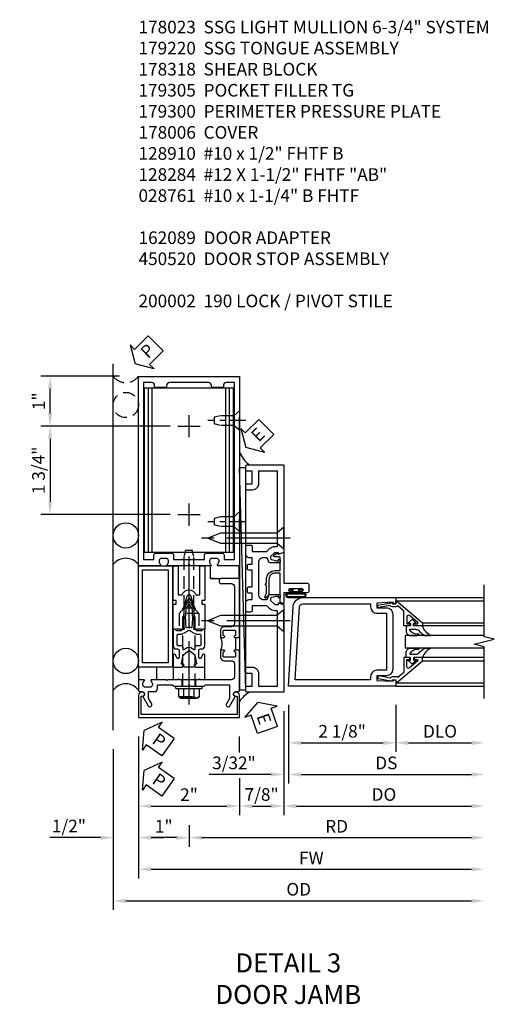
# Model space of a CAD drawing. Units: inches. Extents: x 0 to 187, y 0 to 117.
# Drawn here: x 62 to 72, y 47 to 66 of the extents above; entities that cross this region are included whole.
import ezdxf

# ---------------------------------------------------------------- set-up
doc = ezdxf.new("R2010")
doc.units = ezdxf.units.IN
doc.header["$MEASUREMENT"] = 0
doc.linetypes.add('CENTER', pattern=[2, 1.25, -0.25, 0.25, -0.25])
doc.linetypes.add('HIDDEN', pattern=[0.375, 0.25, -0.125])
doc.layers.get('0').update_dxf_attribs({"color": 4})
for name, color, linetype in [('CENTER', 1, 'CENTER'), ('DIME', 2, 'Continuous'), ('HIDDEN', 3, 'HIDDEN'), ('PARTSLIST', 3, 'Continuous'), ('TEXT', 3, 'Continuous')]:
    doc.layers.add(name, color=color, linetype=linetype)
doc.styles.get("Standard").update_dxf_attribs({"font": 'arial.ttf'})
doc.dimstyles.new('EXT_ON-OFF', dxfattribs={"dimscale": 2, "dimtxt": 0.125, "dimasz": 0.125, "dimexe": 0.09, "dimexo": 0.1875, "dimgap": 0.05, "dimtad": 3, "dimdec": 5, "dimzin": 3, "dimdsep": 46, "dimlunit": 5, "dimtxsty": 'Standard', "dimcen": 0, "dimse2": 1, "dimadec": 0, "dimazin": 0, "dimtfac": 1, "dimtdec": 4, "dimtofl": 0, "dimtmove": 0, "dimatfit": 0, "dimfxl": 1, "dimfrac": 2, "dimtolj": 1, "dimtzin": 3, "dimarcsym": 0})
doc.dimstyles.new('EXT_ON-ON', dxfattribs={"dimscale": 2, "dimtxt": 0.125, "dimasz": 0.125, "dimexe": 0.09, "dimexo": 0.1875, "dimgap": 0.05, "dimtad": 3, "dimdec": 5, "dimzin": 3, "dimdsep": 46, "dimlunit": 5, "dimtxsty": 'Standard', "dimcen": 0, "dimadec": 0, "dimazin": 0, "dimtfac": 1, "dimtdec": 4, "dimtofl": 0, "dimtmove": 0, "dimatfit": 0, "dimfxl": 1, "dimfrac": 2, "dimtolj": 1, "dimtzin": 3, "dimarcsym": 0})

# ---------------------------------------------------------------- blocks, each defined once
blk = doc.blocks.new('*D1925')
at = {"layer": 'DIME', "color": 0, "lineweight": -2, "transparency": 16777216}
for p, q in [((0.094, -0.25), (0.094, -1.18)), ((2.219, -0.25), (2.219, -1.18)), ((0.344, -1), (1.969, -1))]:
    blk.add_line(p, q, dxfattribs=at)
at = {"layer": 'DIME', "color": 0, "transparency": 16777216}
for points in [[(0.344, -0.958), (0.344, -1.042), (0.094, -1)], [(1.969, -0.958), (1.969, -1.042), (2.219, -1)]]:
    blk.add_solid(points, dxfattribs=at)
at = {"layer": 'DIME', "color": 0, "transparency": 16777216, "insert": (1.156, -0.771), "char_height": 0.25, "attachment_point": 5}
blk.add_mtext('\\A1;2 1/8"', dxfattribs=at)
blk = doc.blocks.new('*D1926')
at = {"layer": 'DIME', "color": 0, "lineweight": -2, "transparency": 16777216}
for p, q in [((2.219, -0.25), (2.219, -1.18)), ((2.469, -1), (3.719, -1))]:
    blk.add_line(p, q, dxfattribs=at)
at = {"layer": 'DIME', "color": 0, "transparency": 16777216}
for points in [[(2.469, -0.958), (2.469, -1.042), (2.219, -1)], [(3.719, -0.958), (3.719, -1.042), (3.969, -1)]]:
    blk.add_solid(points, dxfattribs=at)
at = {"layer": 'DIME', "color": 0, "transparency": 16777216, "insert": (3.094, -0.771), "char_height": 0.25, "attachment_point": 5}
blk.add_mtext('\\A1;DLO', dxfattribs=at)
blk = doc.blocks.new('*D1927')
at = {"layer": 'DIME', "color": 0, "lineweight": -2, "transparency": 16777216}
for p, q in [((0.094, -0.25), (0.094, -1.805)), ((0.344, -1.625), (3.719, -1.625))]:
    blk.add_line(p, q, dxfattribs=at)
at = {"layer": 'DIME', "color": 0, "transparency": 16777216}
for points in [[(0.344, -1.583), (0.344, -1.667), (0.094, -1.625)], [(3.719, -1.583), (3.719, -1.667), (3.969, -1.625)]]:
    blk.add_solid(points, dxfattribs=at)
at = {"layer": 'DIME', "color": 0, "transparency": 16777216, "insert": (2.031, -1.396), "char_height": 0.25, "attachment_point": 5}
blk.add_mtext('\\A1;DS', dxfattribs=at)
blk = doc.blocks.new('*D1928')
at = {"layer": 'DIME', "color": 0, "lineweight": -2, "transparency": 16777216}
for p, q in [((0, -0.375), (0, -2.43)), ((0.25, -2.25), (3.719, -2.25))]:
    blk.add_line(p, q, dxfattribs=at)
at = {"layer": 'DIME', "color": 0, "transparency": 16777216}
for points in [[(0.25, -2.208), (0.25, -2.292), (0, -2.25)], [(3.719, -2.208), (3.719, -2.292), (3.969, -2.25)]]:
    blk.add_solid(points, dxfattribs=at)
at = {"layer": 'DIME', "color": 0, "transparency": 16777216, "insert": (1.984, -2.021), "char_height": 0.25, "attachment_point": 5}
blk.add_mtext('\\A1;DO', dxfattribs=at)
blk = doc.blocks.new('*D1929')
at = {"layer": 'DIME', "color": 0, "lineweight": -2, "transparency": 16777216}
for p, q in [((0, -0.375), (0, -1.805)), ((0.094, -0.25), (0.094, -1.805)), ((-0.25, -1.625), (-1.473, -1.625)), ((0.344, -1.625), (0.594, -1.625))]:
    blk.add_line(p, q, dxfattribs=at)
at = {"layer": 'DIME', "color": 0, "transparency": 16777216}
for points in [[(-0.25, -1.583), (-0.25, -1.667), (0, -1.625)], [(0.344, -1.583), (0.344, -1.667), (0.094, -1.625)]]:
    blk.add_solid(points, dxfattribs=at)
at = {"layer": 'DIME', "color": 0, "transparency": 16777216, "insert": (-0.986, -1.396), "char_height": 0.25, "attachment_point": 5}
blk.add_mtext('\\A1;3/32"', dxfattribs=at)
blk = doc.blocks.new('B200041')
blk.add_lwpolyline([(0.068, -0.306), (0.07, -0.306, -0.414214), (0.078, -0.314), (0.078, -0.348, -0.414214), (0.07, -0.356), (0.026, -0.356), (-0.023, -0.084), (-0.023, -0.064), (0, -0.067), (0, 0), (-0.053, 0, -0.63707), (-0.059, 0.013), (0.375, 0.53), (0.438, 0.53), (0.438, 0.393, -0.414214), (0.406, 0.361), (0.398, 0.361), (0.398, 0.424, 0.700208), (0.37, 0.434), (0.232, 0.27, 0.63707), (0.256, 0.217), (0.398, 0.217), (0.398, 0.277), (0.406, 0.277, -0.414214), (0.438, 0.245), (0.438, 0.159), (0.154, 0.159, 0.221695), (0.13, 0.148), (0.041, 0.041, -0.202003), (0.058, 0), (0.058, -0.068, -0.243549), (0.033, -0.115)], format="xyb", close=True)
blk = doc.blocks.new('B027563-M5')
blk.add_lwpolyline([(0.237, -0.033), (0.237, 0.073, -0.122769), (0.252, 0.132, 0.135651), (0.36, 0.257), (0.36, 0.377, -0.214709), (0.172, 0.211), (0.172, 0.044, -0.427379), (0.162, 0.034), (0.126, 0.034, -0.601007), (0.118, 0.049), (0.129, 0.069, 0.919964), (0.112, 0.08), (0.053, 0.018, 0.417539), (0.053, -0.01), (0.113, -0.073, 0.902954), (0.129, -0.061), (0.117, -0.041, -0.588539), (0.126, -0.026), (0.162, -0.026, -0.437855), (0.172, -0.037), (0.172, -0.095, 0.414168), (0.192, -0.115), (0.27, -0.115, 0.415817), (0.36, -0.025), (0.359, 0.077, 0.075933), (0.352, 0.134, 0.99043), (0.332, 0.132), (0.334, 0.108, -0.262094), (0.252, -0.042, -0.564899), (0.237, -0.033, -0.564899)], format="xyb")
blk = doc.blocks.new('S200GT01')
for p, q in [((-0.061, -0.008), (-0.061, -1.75)), ((0.625, -1.75), (0.625, -0.188)), ((0.875, -0.188), (0.625, -0.188)), ((0.875, -1.75), (0.875, -0.188)), ((1.561, -0.008), (1.561, -1.75)), ((0.375, -0.53), (0.375, -1.75)), ((0.438, -1.75), (0.438, -0.53)), ((1.062, -1.75), (1.062, -0.53)), ((1.125, -0.53), (1.125, -1.75))]:
    blk.add_line(p, q)
at = {"extrusion": (0, 0, -1), "zscale": -1, "rotation": 180}
for name, p in [('B200041', (0, 0)), ('B027563-M5', (-0.266, -0.318))]:
    blk.add_blockref(name, p, dxfattribs=at)
at = {"rotation": 180}
for name, p in [('B200041', (1.5, 0)), ('B027563-M5', (1.234, -0.318))]:
    blk.add_blockref(name, p, dxfattribs=at)
blk = doc.blocks.new('B200002')
for points in [[(2.157, 1.547), (2.157, 0.453, -0.414214), (2.032, 0.328), (1.845, 0.328), (1.845, 0.234), (2.169, 0.218), (2.169, 0.25), (2.219, 0.25), (2.219, 0.125), (0.094, 0.125), (0.19, 1.699, -0.396433), (0.377, 1.875), (2.219, 1.875), (2.219, 1.75), (2.169, 1.75), (2.169, 1.782), (1.845, 1.766), (1.845, 1.672), (2.032, 1.672, -0.414214)], [(2.032, 1.563), (2.032, 0.437), (1.845, 0.437, 0.414214), (1.72, 0.312), (1.72, 0.25), (0.227, 0.25), (0.315, 1.691, -0.396433), (0.378, 1.75), (1.72, 1.75), (1.72, 1.688, 0.414214), (1.845, 1.563)]]:
    blk.add_lwpolyline(points, format="xyb", close=True)
blk = doc.blocks.new('B162310-M')
for p, q in [((-0.313, -0.25), (-0.313, 0)), ((0.313, 0), (0.313, -0.25))]:
    blk.add_line(p, q)
at = {"ltscale": 0.25}
blk.add_line((-0.1, 0), (0.1, 0), dxfattribs=at)
blk = doc.blocks.new('B128960')
for p, q in [((-0.205, 0.206), (-0.05, 0.206)), ((-0.05, -0.26), (-0.05, 0.26)), ((-0.05, 0.26), (0, 0.26)), ((0, -0.26), (0, 0.26)), ((-0.24, -0.153), (-0.24, 0.156)), ((-0.205, 0.105), (-0.05, 0.105)), ((-0.205, -0.101), (-0.05, -0.101)), ((-0.205, -0.203), (-0.05, -0.203)), ((-0.05, -0.26), (0, -0.26))]:
    blk.add_line(p, q)
for centre, radius, start, end in [((-0.186, 0.155), 0.0543, 110.9107, 249.0893), ((-0.071, 0.002), 0.169, 142.5556, 217.4444), ((-0.186, -0.152), 0.0543, 110.9107, 249.0893)]:
    blk.add_arc(centre, radius, start, end)
at = {"layer": 'CENTER'}
blk.add_line((-0.365, 0), (1.875, 0), dxfattribs=at)
at = {"layer": 'HIDDEN'}
for p, q in [((-0.228, 0.19), (-0.209, 0.19)), ((-0.209, -0.187), (-0.209, 0.19)), ((0, 0.125), (1.533, 0.125)), ((1.75, 0), (1.533, 0.125)), ((1.75, 0), (1.533, -0.125)), ((-0.228, -0.187), (-0.209, -0.187)), ((0, -0.125), (1.533, -0.125))]:
    blk.add_line(p, q, dxfattribs=at)
blk = doc.blocks.new('B128910')
for p, q in [((0, 0.192), (0.116, 0.095)), ((0, 0.192), (0, -0.192)), ((0.116, 0.095), (0.375, 0.095)), ((0.116, 0.095), (0.116, -0.095)), ((0.375, 0.095), (0.5, 0.065)), ((0.5, -0.065), (0.5, 0.065)), ((0, -0.192), (0.116, -0.095)), ((0.116, -0.095), (0.375, -0.095)), ((0.375, -0.095), (0.5, -0.065))]:
    blk.add_line(p, q)
at = {"layer": 'CENTER', "ltscale": 0.25}
blk.add_line((-0.125, 0), (0.625, 0), dxfattribs=at)
blk = doc.blocks.new('B178318-T')
for p, q in [((0.878, 4.765), (-0.878, 4.765)), ((-0.878, 1.515), (-0.878, 4.765)), ((-0.803, 1.515), (-0.803, 4.765)), ((-0.73, 1.515), (-0.73, 4.765)), ((0.73, 1.515), (0.73, 4.765)), ((0.803, 1.515), (0.803, 4.765)), ((0.878, 1.515), (0.878, 4.765)), ((0.878, 1.515), (-0.878, 1.515))]:
    blk.add_line(p, q)
blk = doc.blocks.new('B178023')
for points in [[(-0.578, 1.25, 0.669376), (-0.567, 1.276, -0.199773), (-0.594, 1.339), (-0.594, 1.35, -0.414214), (-0.544, 1.4), (-0.456, 1.4, -0.414214), (-0.406, 1.35), (-0.406, 1.339, -0.199773), (-0.433, 1.276, 0.669376), (-0.422, 1.25), (-0.03, 1.25), (0, 1.28), (0.03, 1.25), (0.422, 1.25, 0.669376), (0.433, 1.276, -0.199773), (0.406, 1.339), (0.406, 1.35, -0.414214), (0.456, 1.4), (0.544, 1.4, -0.414214), (0.594, 1.35), (0.594, 1.339, -0.199773), (0.567, 1.276, 0.669376), (0.578, 1.25), (1, 1.25), (1, 5), (-1, 5), (-1, 1.25)], [(-0.306, 1.47, 0.414214), (-0.336, 1.5), (-0.664, 1.5, 0.414214), (-0.694, 1.47), (-0.694, 1.375), (-0.9, 1.375), (-0.9, 4.875), (-0.74, 4.875, -0.414214), (-0.68, 4.815), (-0.68, 4.78), (-0.445, 4.78), (-0.445, 4.815, -0.414214), (-0.385, 4.875), (0.385, 4.875, -0.414214), (0.445, 4.815), (0.445, 4.78), (0.68, 4.78), (0.68, 4.815, -0.414214), (0.74, 4.875), (0.9, 4.875), (0.9, 1.375), (0.694, 1.375), (0.694, 1.47, 0.414214), (0.664, 1.5), (0.336, 1.5, 0.414214), (0.306, 1.47), (0.306, 1.38), (-0.306, 1.38)]]:
    blk.add_lwpolyline(points, format="xyb", close=True)
blk = doc.blocks.new('B171300')
for points in [[(0.75, 0.285, -0.198912), (0.747, 0.277), (0.721, 0.251, 0.198912), (0.715, 0.237), (0.715, 0.163, 0.198912), (0.721, 0.149), (0.741, 0.129, -0.198912), (0.744, 0.121), (0.744, 0.106, 0.453546), (0.757, 0.094, -0.066292), (1.173, 0.094), (1.251, 0.05, -0.57735), (1.251, -0.05), (1.173, -0.094, -0.066292), (0.757, -0.094, 0.453546), (0.744, -0.106), (0.744, -0.121, -0.198912), (0.741, -0.129), (0.721, -0.149, 0.198912), (0.715, -0.163), (0.715, -0.237, 0.198912), (0.721, -0.251), (0.747, -0.277, -0.198912), (0.75, -0.285), (0.75, -0.301, -0.414214), (0.738, -0.313), (0.42, -0.313, -0.414214), (0.357, -0.25), (0.357, -0.226, 0.414214), (0.326, -0.195), (0.19, -0.195, 0.414214), (0.17, -0.215), (0.17, -0.223, 0.414214), (0.19, -0.243), (0.193, -0.243, -0.131652), (0.203, -0.246), (0.247, -0.271, -0.267949), (0.257, -0.288), (0.257, -0.293, -0.414214), (0.237, -0.313), (0.012, -0.313, -0.414214), (0, -0.301), (0, -0.133, -0.267949), (0.01, -0.116), (0.038, -0.1, -0.57735), (0.05, -0.106), (0.05, -0.127, 0.466308), (0.073, -0.146), (0.232, -0.118, 0.176327), (0.243, -0.112), (0.316, -0.025, 0.36397), (0.316, 0.025), (0.243, 0.112, 0.176327), (0.232, 0.118), (0.073, 0.146, 0.466308), (0.05, 0.127), (0.05, 0.106, -0.57735), (0.038, 0.1), (0.01, 0.116, -0.267949), (0, 0.133), (0, 0.301, -0.414214), (0.012, 0.313), (0.237, 0.313, -0.414214), (0.257, 0.293), (0.257, 0.288, -0.267949), (0.247, 0.271), (0.203, 0.246, -0.131652), (0.193, 0.243), (0.19, 0.243, 0.414214), (0.17, 0.223), (0.17, 0.215, 0.414214), (0.19, 0.195), (0.326, 0.195, 0.414214), (0.357, 0.226), (0.357, 0.25, -0.414214), (0.42, 0.313), (0.738, 0.313, -0.414214), (0.75, 0.301)], [(0.624, 0.242, -0.414214), (0.644, 0.222), (0.644, 0.173, 0.109518), (0.652, 0.14), (0.679, 0.08, 0.092094), (0.696, 0.057, -0.424958), (0.696, -0.057, 0.092094), (0.679, -0.08), (0.652, -0.14, 0.109518), (0.644, -0.173), (0.644, -0.222, -0.414214), (0.624, -0.242), (0.448, -0.242, -0.414214), (0.428, -0.222), (0.428, -0.164, 0.414214), (0.388, -0.124), (0.367, -0.124, -0.63707), (0.352, -0.092), (0.37, -0.071, 0.36397), (0.37, 0.071), (0.352, 0.092, -0.63707), (0.367, 0.124), (0.388, 0.124, 0.414214), (0.428, 0.164), (0.428, 0.222, -0.414214), (0.448, 0.242)], [(0.799, 0.064, -0.058411), (1.158, 0.061, -0.099915), (1.165, 0.058), (1.233, 0.019, -0.57735), (1.233, -0.019), (1.165, -0.058, -0.099915), (1.158, -0.061, -0.058411), (0.799, -0.064, -0.506706), (0.783, -0.036, 0.20965), (0.783, 0.036, -0.506706)]]:
    blk.add_lwpolyline(points, format="xyb", close=True)
blk = doc.blocks.new('B169022')
blk.add_lwpolyline([(-0.263, 0.568, -0.414214), (-0.253, 0.558), (-0.253, 0.502, -0.414214), (-0.263, 0.492), (-0.303, 0.492, 0.414214), (-0.313, 0.482), (-0.313, 0), (-0.273, 0), (-0.258, -0.015), (-0.243, 0), (-0.17, 0), (-0.155, -0.015), (-0.14, 0), (-0.1, 0), (-0.1, 0.43), (-0.042, 0.648, -0.767327), (0.042, 0.648), (0.1, 0.43), (0.1, 0), (0.14, 0), (0.155, -0.015), (0.17, 0), (0.243, 0), (0.258, -0.015), (0.273, 0), (0.313, 0), (0.313, 0.482, 0.414214), (0.303, 0.492), (0.263, 0.492, -0.414214), (0.253, 0.502), (0.253, 0.558, -0.414214), (0.263, 0.568), (0.303, 0.568, 0.414214), (0.313, 0.578), (0.313, 1.25), (0.213, 1.25), (0.213, 0.68), (0.136, 0.68, 0.733145), (-0.136, 0.68), (-0.213, 0.68), (-0.213, 1.25), (-0.313, 1.25), (-0.313, 0.578, 0.414214), (-0.303, 0.568)], format="xyb", close=True)
blk = doc.blocks.new('B179220')
blk.add_blockref('B171300', (0, 0))
at = {"rotation": 270}
blk.add_blockref('B169022', (0.75, 0), dxfattribs=at)
blk = doc.blocks.new('B028761')
for p, q in [((0, 0.192), (0.112, 0.095)), ((0, 0.192), (0, -0.192)), ((0.112, 0.095), (1.125, 0.095)), ((0.112, -0.095), (0.112, 0.095)), ((1.125, 0.095), (1.25, 0.065)), ((1.25, -0.065), (1.25, 0.065)), ((0, -0.192), (0.112, -0.095)), ((0.112, -0.095), (1.125, -0.095)), ((1.125, -0.095), (1.25, -0.065))]:
    blk.add_line(p, q)
at = {"layer": 'CENTER'}
blk.add_line((-0.125, 0), (1.375, 0), dxfattribs=at)
blk = doc.blocks.new('B162089')
blk.add_lwpolyline([(1.785, 1.337, 0.315299), (1.803, 1.351), (1.83, 1.424, -0.315299), (1.849, 1.437), (2.034, 1.437, -0.414214), (2.054, 1.417), (2.054, 1.388, -0.414214), (2.034, 1.368), (2.022, 1.368), (2.022, 1.397), (1.984, 1.397), (1.882, 1.376, 0.354119), (1.866, 1.356), (1.866, 1.313), (1.933, 1.247, 0.198912), (1.95, 1.239), (2.022, 1.239), (2.022, 1.268), (2.125, 1.232), (2.125, -0.5), (1.405, -0.5, -0.414214), (1.375, -0.47), (1.375, -0.405, -0.414214), (1.405, -0.375), (1.5, -0.375), (1.5, -0.125), (1.405, -0.125, -0.414214), (1.375, -0.095), (1.375, -0.03, -0.414214), (1.405, 0), (1.5, 0, -0.414214), (1.625, -0.125), (1.625, -0.375), (2, -0.375), (2, 1.114), (1.95, 1.114, -0.198912), (1.844, 1.158), (1.79, 1.212), (1.5, 1.212), (1.5, 1.117, -0.414214), (1.47, 1.087), (1.405, 1.087, -0.414214), (1.375, 1.117), (1.375, 1.277, -0.414214), (1.435, 1.337), (1.5, 1.337), (1.5, 1.462), (1.436, 1.462, -0.414214), (1.406, 1.492), (1.406, 1.557, -0.414214), (1.436, 1.587), (1.5, 1.587), (1.5, 1.913), (1.436, 1.913, -0.414214), (1.406, 1.943), (1.406, 2.008, -0.414214), (1.436, 2.038), (1.5, 2.038), (1.5, 2.162), (1.435, 2.162, -0.414214), (1.375, 2.222), (1.375, 2.382, -0.414214), (1.405, 2.412), (1.47, 2.412, -0.414214), (1.5, 2.382), (1.5, 2.287), (1.79, 2.287), (1.844, 2.342, -0.198912), (1.95, 2.385), (2, 2.385), (2, 3.875), (1.625, 3.875), (1.625, 3.625, -0.414214), (1.5, 3.5), (1.405, 3.5, -0.414214), (1.375, 3.53), (1.375, 3.595, -0.414214), (1.405, 3.625), (1.5, 3.625), (1.5, 3.875), (1.405, 3.875, -0.414214), (1.375, 3.905), (1.375, 3.97, -0.414214), (1.405, 4), (2.125, 4), (2.125, 2.267), (2.022, 2.231), (2.022, 2.26), (1.95, 2.26, 0.198912), (1.933, 2.253), (1.866, 2.186), (1.866, 2.144, 0.354119), (1.882, 2.124), (1.984, 2.102), (2.022, 2.102), (2.022, 2.131), (2.034, 2.131, -0.414214), (2.054, 2.111), (2.054, 2.082, -0.414214), (2.034, 2.062), (1.849, 2.062, -0.315299), (1.83, 2.076), (1.803, 2.149, 0.315299), (1.785, 2.162), (1.725, 2.162, 0.414214), (1.625, 2.062), (1.625, 1.437, 0.414214), (1.725, 1.337)], format="xyb", close=True)
blk = doc.blocks.new('eseal2')
at = {"layer": 'TEXT', "color": 7}
for p, q in [((0.196, 0.338), (0, 0)), ((0.196, 0.21), (0.196, 0.338)), ((0.575, 0.21), (0.196, 0.21)), ((0.575, 0.21), (0.575, -0.21)), ((0.196, -0.338), (0, 0)), ((0.575, -0.21), (0.196, -0.21)), ((0.196, -0.21), (0.196, -0.338))]:
    blk.add_line(p, q, dxfattribs=at)
at = {"layer": 'TEXT', "color": 3}
blk.add_text('E', height=0.25, dxfattribs=at).set_placement((0.247, -0.116))
blk = doc.blocks.new('*D1959')
at = {"layer": 'DIME', "color": 0, "lineweight": -2, "transparency": 16777216}
for p, q in [((67.479, 52.502), (67.479, 50.447)), ((66.604, 51.18), (66.604, 50.447)), ((66.854, 50.627), (67.229, 50.627))]:
    blk.add_line(p, q, dxfattribs=at)
at = {"layer": 'DIME', "color": 0, "transparency": 16777216}
for points in [[(66.854, 50.668), (66.854, 50.585), (66.604, 50.627)], [(67.229, 50.668), (67.229, 50.585), (67.479, 50.627)]]:
    blk.add_solid(points, dxfattribs=at)
at = {"layer": 'DIME', "color": 0, "transparency": 16777216, "insert": (67.042, 50.856), "char_height": 0.25, "attachment_point": 5}
blk.add_mtext('\\A1;7/8"', dxfattribs=at)
blk = doc.blocks.new('B178006')
blk.add_lwpolyline([(-0.95, -0.94), (0.95, -0.94), (0.95, -0.576), (0.92, -0.576, -1), (0.92, -0.496), (0.94, -0.496, -0.414214), (1, -0.556), (1, -1), (-1, -1), (-1, -0.556, -0.414214), (-0.94, -0.496), (-0.92, -0.496, -1), (-0.92, -0.576), (-0.95, -0.576)], format="xyb", close=True)
blk = doc.blocks.new('B179300')
blk.add_line((-0.921, 0.586), (-0.921, 0.336))
for points in [[(-0.6, 1.72), (-0.6, 1.68, -0.414214), (-0.63, 1.65), (-0.84, 1.65, 0.414214), (-0.9, 1.59), (-0.9, 0.857, 0.414214), (-0.84, 0.797), (-0.696, 0.797, -0.414214), (-0.626, 0.727), (-0.626, 0.586), (-0.691, 0.586, -1), (-0.691, 0.617), (-0.691, 0.617, 0.414214), (-0.676, 0.632), (-0.676, 0.712, 0.414214), (-0.691, 0.727), (-0.906, 0.727, 0.414214), (-0.921, 0.712), (-0.921, 0.632, 0.414214), (-0.906, 0.617), (-0.905, 0.617, -1), (-0.905, 0.586), (-0.921, 0.586), (-1, 0.586), (-1, 1.75), (-0.63, 1.75, -0.414214)], [(-0.905, 0.336, -1), (-0.905, 0.305), (-0.906, 0.305, 0.414214), (-0.921, 0.29), (-0.921, 0.21, 0.414214), (-0.906, 0.195), (-0.691, 0.195, 0.414214), (-0.676, 0.21), (-0.676, 0.29, 0.419023), (-0.691, 0.305, -1.008231), (-0.691, 0.336), (-0.626, 0.336), (-0.626, 0.195, -0.414214), (-0.696, 0.125), (-0.84, 0.125, 0.414214), (-0.9, 0.065), (-0.9, -0.19, 0.414214), (-0.84, -0.25), (-0.225, -0.25), (-0.21, -0.235), (-0.195, -0.25), (0.195, -0.25), (0.21, -0.235), (0.225, -0.25), (0.424, -0.25), (0.439, -0.265), (0.454, -0.25), (0.742, -0.25, -0.669376), (0.753, -0.276, 0.199773), (0.726, -0.339), (0.726, -0.35, 0.414214), (0.776, -0.4), (0.864, -0.4, 0.414214), (0.914, -0.35), (0.914, -0.339, 0.199773), (0.887, -0.276, -0.669376), (0.898, -0.25), (0.98, -0.25, -0.414214), (1, -0.27), (1, -0.456, -0.414214), (0.97, -0.486), (0.93, -0.486, 0.84909), (0.914, -0.583), (0.809, -0.766, -1), (0.739, -0.726), (0.8, -0.621), (0.8, -0.486), (0.686, -0.486, -0.414214), (0.626, -0.426), (0.626, -0.35), (0.325, -0.35), (0.3, -0.375), (0.015, -0.375), (0, -0.36), (-0.015, -0.375), (-0.3, -0.375), (-0.325, -0.35), (-0.8, -0.35), (-0.8, -0.621), (-0.739, -0.726, -1), (-0.809, -0.766), (-0.914, -0.583, 0.84909), (-0.93, -0.486), (-0.97, -0.486, -0.414214), (-1, -0.456), (-1, 0.336), (-0.921, 0.336)]]:
    blk.add_lwpolyline(points, format="xyb", close=True)
blk.add_arc((-0.327, 0.461), 0.324, 157.3096, 202.6904)
at = {"layer": 'HIDDEN'}
for p, q in [((-0.133, -0.375), (-0.133, -0.25)), ((0.133, -0.375), (0.133, -0.25))]:
    blk.add_line(p, q, dxfattribs=at)
blk = doc.blocks.new('B027648-M')
blk.add_line((-0.485, 0.15), (-0.485, 0.4))
blk.add_lwpolyline([(0, 0.4), (0.077, 0.4), (0.077, 0.15)])
blk = doc.blocks.new('B450086')
at = {"linetype": 'Continuous'}
blk.add_lwpolyline([(-0.013, 2.756, -0.517064), (0, 2.747), (0, 2.16, 0.414214), (0.01, 2.15), (0.469, 2.15, -0.414214), (0.5, 2.119), (0.5, 1.993, -0.414214), (0.469, 1.962), (0.347, 1.962, -1), (0.347, 1.996), (0.365, 1.996, 1), (0.365, 2.042), (0.115, 2.042, 1), (0.115, 1.996), (0.133, 1.996, -1), (0.133, 1.962), (0.01, 1.962, 0.414214), (0, 1.952), (0, 1.759, -0.517064), (-0.013, 1.75), (-0.063, 1.768, -0.318336), (-0.07, 1.777), (-0.07, 2.34, 0.414214), (-0.08, 2.35), (-0.169, 2.35, 0.414214), (-0.294, 2.225), (-0.294, 1.943, -0.137462), (-0.303, 1.912), (-0.355, 1.857, -0.549968), (-0.375, 1.872), (-0.345, 1.939, 0.104525), (-0.344, 1.943), (-0.344, 2.11, -1.134639), (-0.344, 2.15), (-0.344, 2.225, -0.414214), (-0.169, 2.4), (-0.08, 2.4, 0.414214), (-0.07, 2.41), (-0.07, 2.655, 0.414214), (-0.09, 2.675), (-0.108, 2.675), (-0.191, 2.675, -0.414214), (-0.201, 2.685), (-0.201, 2.688, -0.267949), (-0.185, 2.715), (-0.13, 2.746, -0.131652), (-0.125, 2.748), (-0.12, 2.748, -0.414214), (-0.114, 2.742), (-0.114, 2.735, 0.517064), (-0.101, 2.725)], format="xyb", close=True, dxfattribs=at)
blk = doc.blocks.new('B027078')
for p, q in [((-0.174, 0.156), (-0.174, -0.156)), ((-0.154, 0.156), (-0.154, -0.156)), ((-0.1, 0.156), (-0.1, -0.156)), ((-0.08, 0.156), (-0.08, -0.156)), ((-0.021, 0.077), (-0.08, 0.077)), ((-0.062, -0.062), (-0.062, 0.062)), ((-0.006, 0.062), (-0.062, 0.062)), ((-0.021, 0.077), (-0.021, 0.135)), ((-0.006, 0.135), (-0.021, 0.135)), ((-0.006, 0.062), (-0.006, 0.135)), ((-0.08, -0.077), (-0.021, -0.077)), ((-0.062, -0.062), (-0.006, -0.062)), ((-0.021, -0.135), (-0.021, -0.077)), ((-0.021, -0.135), (-0.006, -0.135)), ((-0.006, -0.135), (-0.006, -0.062))]:
    blk.add_line(p, q)
for centre, radius, start, end in [((-0.127, 0.156), 0.047, 0, 180), ((-0.127, 0.156), 0.027, 0, 180), ((-0.127, -0.156), 0.047, 180, 0), ((-0.127, -0.156), 0.027, 180, 0)]:
    blk.add_arc(centre, radius, start, end)
blk = doc.blocks.new('B450520')
blk.add_blockref('B450086', (0, 0))
at = {"extrusion": (0, 0, -1), "xscale": -1, "zscale": -1, "rotation": 270}
blk.add_blockref('B027078', (-0.24, 2.042), dxfattribs=at)
blk = doc.blocks.new('B128284')
for p, q in [((0, 0.219), (0, -0.219)), ((0, 0.219), (0.132, 0.108)), ((0.132, -0.108), (0.132, 0.108)), ((0.132, 0.108), (1.247, 0.108)), ((1.247, 0.108), (1.497, 0.005)), ((0, -0.219), (0.132, -0.108)), ((1.247, -0.108), (0.132, -0.108)), ((1.497, -0.005), (1.247, -0.108))]:
    blk.add_line(p, q)
blk.add_arc((1.495, 0), 0.005, 292.5, 67.5)
at = {"layer": 'CENTER'}
blk.add_line((-0.125, 0), (1.625, 0), dxfattribs=at)
blk = doc.blocks.new('*D1960')
at = {"layer": 'DIME', "color": 0, "lineweight": -2, "transparency": 16777216}
for p, q in [((64.604, 52.002), (64.604, 49.197)), ((64.854, 49.377), (71.198, 49.377))]:
    blk.add_line(p, q, dxfattribs=at)
at = {"layer": 'DIME', "color": 0, "transparency": 16777216}
for points in [[(64.854, 49.418), (64.854, 49.335), (64.604, 49.377)], [(71.198, 49.418), (71.198, 49.335), (71.448, 49.377)]]:
    blk.add_solid(points, dxfattribs=at)
at = {"layer": 'DIME', "color": 0, "transparency": 16777216, "insert": (68.026, 49.602), "char_height": 0.25, "attachment_point": 5}
blk.add_mtext('\\A1;FW', dxfattribs=at)
blk = doc.blocks.new('*D1956')
at = {"layer": 'DIME', "color": 0, "lineweight": -2, "transparency": 16777216}
for p, q in [((64.104, 51.752), (64.104, 48.572)), ((64.354, 48.752), (71.198, 48.752))]:
    blk.add_line(p, q, dxfattribs=at)
at = {"layer": 'DIME', "color": 0, "transparency": 16777216}
for points in [[(64.354, 48.793), (64.354, 48.71), (64.104, 48.752)], [(71.198, 48.793), (71.198, 48.71), (71.448, 48.752)]]:
    blk.add_solid(points, dxfattribs=at)
at = {"layer": 'DIME', "color": 0, "transparency": 16777216, "insert": (67.776, 48.981), "char_height": 0.25, "attachment_point": 5}
blk.add_mtext('\\A1;OD', dxfattribs=at)
blk = doc.blocks.new('*D1961')
at = {"layer": 'DIME', "color": 0, "lineweight": -2, "transparency": 16777216}
for p, q in [((64.604, 52.002), (64.604, 49.822)), ((64.104, 51.752), (64.104, 49.822)), ((63.854, 50.002), (62.849, 50.002)), ((64.854, 50.002), (65.104, 50.002))]:
    blk.add_line(p, q, dxfattribs=at)
at = {"layer": 'DIME', "color": 0, "transparency": 16777216}
for points in [[(63.854, 50.043), (63.854, 49.96), (64.104, 50.002)], [(64.854, 50.043), (64.854, 49.96), (64.604, 50.002)]]:
    blk.add_solid(points, dxfattribs=at)
at = {"layer": 'DIME', "color": 0, "transparency": 16777216, "insert": (63.227, 50.231), "char_height": 0.25, "attachment_point": 5}
blk.add_mtext('\\A1;1/2"', dxfattribs=at)
blk = doc.blocks.new('*D1962')
at = {"layer": 'DIME', "color": 0, "lineweight": -2, "transparency": 16777216}
for p, q in [((64.604, 52.002), (64.604, 50.447)), ((66.604, 51.18), (66.604, 50.447)), ((64.854, 50.627), (66.354, 50.627))]:
    blk.add_line(p, q, dxfattribs=at)
at = {"layer": 'DIME', "color": 0, "transparency": 16777216}
for points in [[(64.854, 50.668), (64.854, 50.585), (64.604, 50.627)], [(66.354, 50.668), (66.354, 50.585), (66.604, 50.627)]]:
    blk.add_solid(points, dxfattribs=at)
at = {"layer": 'DIME', "color": 0, "transparency": 16777216, "insert": (65.604, 50.852), "char_height": 0.25, "attachment_point": 5}
blk.add_mtext('\\A1;2"', dxfattribs=at)
blk = doc.blocks.new('*D1963')
at = {"layer": 'DIME', "color": 0, "lineweight": -2, "transparency": 16777216}
for p, q in [((65.604, 50.252), (65.604, 49.822)), ((65.854, 50.002), (71.198, 50.002))]:
    blk.add_line(p, q, dxfattribs=at)
at = {"layer": 'DIME', "color": 0, "transparency": 16777216}
for points in [[(65.854, 50.043), (65.854, 49.96), (65.604, 50.002)], [(71.198, 50.043), (71.198, 49.96), (71.448, 50.002)]]:
    blk.add_solid(points, dxfattribs=at)
at = {"layer": 'DIME', "color": 0, "transparency": 16777216, "insert": (68.526, 50.227), "char_height": 0.25, "attachment_point": 5}
blk.add_mtext('\\A1;RD', dxfattribs=at)
blk = doc.blocks.new('*D1964')
at = {"layer": 'DIME', "color": 0, "lineweight": -2, "transparency": 16777216}
for p, q in [((64.604, 52.002), (64.604, 49.822)), ((65.604, 50.252), (65.604, 49.822)), ((65.354, 50.002), (64.854, 50.002))]:
    blk.add_line(p, q, dxfattribs=at)
at = {"layer": 'DIME', "color": 0, "transparency": 16777216}
for points in [[(64.854, 50.043), (64.854, 49.96), (64.604, 50.002)], [(65.354, 50.043), (65.354, 49.96), (65.604, 50.002)]]:
    blk.add_solid(points, dxfattribs=at)
at = {"layer": 'DIME', "color": 0, "transparency": 16777216, "insert": (65.104, 50.227), "char_height": 0.25, "attachment_point": 5}
blk.add_mtext('\\A1;1"', dxfattribs=at)
blk = doc.blocks.new('B027857-M')
for p, q in [((-0.18, 0.4), (-0.18, 0.15)), ((0.18, 0.15), (0.18, 0.4))]:
    blk.add_line(p, q)
blk = doc.blocks.new('PSEAL2')
at = {"layer": 'TEXT', "color": 7}
for p, q in [((0.196, 0.338), (0, 0)), ((0.196, 0.21), (0.196, 0.338)), ((0.575, 0.21), (0.196, 0.21)), ((0.575, 0.21), (0.575, -0.21)), ((0.196, -0.338), (0, 0)), ((0.196, -0.21), (0.196, -0.338)), ((0.575, -0.21), (0.196, -0.21))]:
    blk.add_line(p, q, dxfattribs=at)
at = {"layer": 'TEXT', "color": 3}
blk.add_text('P', height=0.25, dxfattribs=at).set_placement((0.247, -0.116))
blk = doc.blocks.new('06135500')
at = {"layer": 'HIDDEN'}
blk.add_circle((90.78, 599.314), 0.25, dxfattribs=at)
blk.add_arc((90.78, 600.069), 0.312, 216.8699, 323.1301, dxfattribs=at)
at = {"rotation": 44.99999999999999}
blk.add_blockref('PSEAL2', (90.963, 600.127), dxfattribs=at)
blk = doc.blocks.new('B179305')
for points in [[(-0.33, 0), (-1, 0), (-1, 2), (-0.33, 2)], [(-0.41, 0.08), (-0.92, 0.08), (-0.92, 1.92), (-0.41, 1.92)]]:
    blk.add_lwpolyline(points, close=True)
blk = doc.blocks.new('*D1957')
at = {"layer": 'DIME', "color": 0, "lineweight": -2, "transparency": 16777216}
for p, q in [((64.229, 59.127), (62.674, 59.127)), ((62.854, 58.392), (62.854, 58.877)), ((65.229, 58.142), (62.674, 58.142))]:
    blk.add_line(p, q, dxfattribs=at)
at = {"layer": 'DIME', "color": 0, "transparency": 16777216}
for points in [[(62.813, 58.877), (62.896, 58.877), (62.854, 59.127)], [(62.813, 58.392), (62.896, 58.392), (62.854, 58.142)]]:
    blk.add_solid(points, dxfattribs=at)
at = {"layer": 'DIME', "color": 0, "transparency": 16777216, "insert": (62.629, 58.634), "char_height": 0.25, "attachment_point": 5, "rotation": 90}
blk.add_mtext('\\A1;1"', dxfattribs=at)
blk = doc.blocks.new('*D1958')
at = {"layer": 'DIME', "color": 0, "lineweight": -2, "transparency": 16777216}
for p, q in [((65.229, 58.142), (62.674, 58.142)), ((62.854, 57.892), (62.854, 56.642)), ((65.229, 56.392), (62.674, 56.392))]:
    blk.add_line(p, q, dxfattribs=at)
at = {"layer": 'DIME', "color": 0, "transparency": 16777216}
for points in [[(62.813, 57.892), (62.896, 57.892), (62.854, 58.142)], [(62.813, 56.642), (62.896, 56.642), (62.854, 56.392)]]:
    blk.add_solid(points, dxfattribs=at)
at = {"layer": 'DIME', "color": 0, "transparency": 16777216, "insert": (62.625, 57.267), "char_height": 0.25, "attachment_point": 5, "rotation": 90}
blk.add_mtext('\\A1;1 3/4"', dxfattribs=at)
blk = doc.blocks.new('S200VS01')
for p, q in [((2.21875313, 1.875), (3.96875313, 1.875)), ((2.21875, 0.125), (3.96875313, 0.125))]:
    blk.add_line(p, q)
blk.add_lwpolyline([(3.96875313, -0.125), (3.96875313, 0.9), (3.76875313, 0.95), (4.16875313, 1.05), (3.96875313, 1.1), (3.96875313, 2.125)])
blk.add_blockref('B200002', (0, 0))
at = {"rotation": 90}
blk.add_blockref('S200GT01', (2.21875, 0.2499), dxfattribs=at)
at = {"layer": 'DIME'}
for base, p2, picture, middle in [((0, -1.625), (0, 0), '*D1929', (-0.98634038, -1.39565143)), ((2.21875, -1), (2.21875, 0.125), '*D1925', (1.15625, -0.7707367))]:
    dim = blk.add_linear_dim(base=base, p1=(0.09375, 0.125), p2=p2, dimstyle='EXT_ON-ON', override={"dimdec": 7, "dimlunit": 5, "dimpost": '"'}, dxfattribs=at)
    dim.commit()
    dim.dimension.update_dxf_attribs({"geometry": picture, "text_midpoint": middle})
for base, p1, text, picture, middle in [((3.96875313, -2.25), (0, 0), 'DO', '*D1928', (1.98437656, -2.02065143)), ((3.96875313, -1.625), (0.09375, 0.125), 'DS', '*D1927', (2.03125156, -1.3957367)), ((3.96875313, -1), (2.21875, 0.125), 'DLO', '*D1926', (3.09375156, -0.77065143))]:
    dim = blk.add_linear_dim(base=base, p1=p1, p2=(3.96875313, -0.125), text=text, dimstyle='EXT_ON-OFF', override={"dimpost": '"'}, dxfattribs=at)
    dim.commit()
    dim.dimension.update_dxf_attribs({"geometry": picture, "text_midpoint": middle})

msp = doc.modelspace()

# ---------------------------------------------------------------- linework, layer by layer
for p, q in [((64.10425834, 52.12660269), (64.10425834, 59.37660269)), ((66.72925834, 52.92737807), (66.60425834, 57.31898941)), ((66.02725754, 55.12659934), (66.23381002, 55.12659934))]:
    msp.add_line(p, q)
msp.add_lwpolyline([(66.60425834, 57.31898941), (66.60425834, 52.92737807), (66.72925834, 52.92737807), (66.72925834, 57.31898941)], close=True)
for centre in [(64.35425834, 55.9797108), (64.35425834, 53.497001)]:
    msp.add_circle(centre, 0.25)
for centre, radius, start, end in [((67.15994583, 57.86012084), 0.60463296, 203.212511734, 233.100386062), ((64.35425834, 55.21581248), 0.3125, 36.869897646, 143.130102354), ((64.35425834, 52.73310269), 0.3125, 36.869897646, 143.130102354), ((67.07313419, 52.38149784), 0.56543805, 118.882405061, 146.019295973)]:
    msp.add_arc(centre, radius, start, end)
at = {"layer": 'CENTER'}
for p, q in [((65.60425834, 57.92260269), (65.60425834, 58.36060269)), ((65.38525834, 58.14160269), (65.82325834, 58.14160269)), ((65.60425834, 56.17260269), (65.60425834, 56.61060269)), ((65.38525834, 56.39160269), (65.82325834, 56.39160269))]:
    msp.add_line(p, q, dxfattribs=at)
at = {"layer": 'DIME', "ltscale": 0.25}
msp.add_line((66.60425834, 51.6869527), (66.60425834, 52.00124314), dxfattribs=at)
at = {"layer": 'HIDDEN'}
for p, q in [((65.41175834, 54.43860269), (65.41175834, 54.12660269)), ((65.79675834, 54.43860269), (65.79675834, 54.12660269))]:
    msp.add_line(p, q, dxfattribs=at)

# ---------------------------------------------------------------- block references
for name, p in [('06135500', (-26.42531461, -540.7547075)), ('B178318-T', (65.60425834, 54.12660269)), ('B162089', (65.35425834, 53.37660269)), ('B450520', (67.47925834, 52.88405817)), ('B179305', (65.60425834, 53.37660269)), ('S200VS01', (67.47925834, 52.87660269)), ('B027857-M', (64.78425834, 52.97660269))]:
    msp.add_blockref(name, p)
at = {"xscale": -1}
for name, p in [('B178023', (65.60425834, 54.12660269)), ('B179300', (65.60425834, 53.37660269)), ('B162310-M', (65.60425834, 53.37660269))]:
    msp.add_blockref(name, p, dxfattribs=at)
for name, p, rotation in [('eseal2', (66.72755508, 57.71978806), 45), ('B128284', (67.47925834, 55.92541488), 180), ('B027648-M', (66.10425754, 55.52660269), 180), ('B128284', (67.47925834, 54.29167172), 180), ('eseal2', (66.96449217, 52.67628525), 289.3899225866388)]:
    msp.add_blockref(name, p, dxfattribs=dict(rotation=rotation))
at = {"xscale": -1, "rotation": 270}
for name, p in [('B179220', (65.60425834, 53.37660269)), ('B128960', (65.60425834, 53.00160269))]:
    msp.add_blockref(name, p, dxfattribs=at)
at = {"linetype": 'Continuous', "xscale": -1}
msp.add_blockref('B178006', (65.60425834, 53.37660269), dxfattribs=at)
at = {"layer": 'HIDDEN', "rotation": 180}
for p in [(66.60425834, 58.25160269), (66.60425834, 56.25160269)]:
    msp.add_blockref('B128910', p, dxfattribs=at)
at = {"layer": 'HIDDEN', "xscale": -1, "rotation": 270}
msp.add_blockref('B028761', (65.60425794, 54.4386027), dxfattribs=at)
at = {"layer": 'TEXT', "rotation": 324.8728252479116}
for p in [(64.71822832, 52.11984834), (64.71822832, 51.32846056)]:
    msp.add_blockref('PSEAL2', p, dxfattribs=at)

# ---------------------------------------------------------------- texts
at = {"layer": 'PARTSLIST', "ltscale": 0.25, "insert": (64.60425834, 66.16009037), "char_height": 0.25, "width": 10, "attachment_point": 1}
msp.add_mtext('178023  SSG LIGHT MULLION 6-3/4" SYSTEM\\P179220  SSG TONGUE ASSEMBLY\\P178318  SHEAR BLOCK\\P179305  POCKET FILLER TG\\P179300  PERIMETER PRESSURE PLATE\\P178006  COVER\\P128910  #10 x 1/2" FHTF B\\P128284  #12 X 1-1/2" FHTF "AB"\\P028761  #10 x 1-1/4" B FHTF\\P\\P162089  DOOR ADAPTER\\P450520  DOOR STOP ASSEMBLY\\P\\P200002  190 LOCK / PIVOT STILE', dxfattribs=at)
at = {"layer": 'TEXT', "insert": (67.56931741, 47.71233089), "char_height": 0.375, "width": 8, "attachment_point": 2}
msp.add_mtext('DETAIL 3\\PDOOR JAMB', dxfattribs=at)

# ---------------------------------------------------------------- dimensions: what is measured, and where the dimension line sits
at = {"layer": 'DIME'}
for base, p1, p2, angle, picture, middle in [((62.85425834, 59.12660269), (65.60425834, 58.14160269), (64.60425834, 59.12660269), 90, '*D1957', (62.62874674, 58.63410269)), ((62.85425834, 56.39160269), (65.60425834, 58.14160269), (65.60425834, 56.39160269), 90, '*D1958', (62.62490977, 57.26660269)), ((64.10425834, 50.00160269), (64.60425834, 52.37660269), (64.10425834, 52.12660269), 180, '*D1961', (63.22671741, 50.23086599)), ((66.60425834, 50.62660269), (64.60425834, 52.37660269), (66.60425834, 51.55511256), 180, '*D1962', (65.60425834, 50.85211429))]:
    dim = msp.add_linear_dim(base=base, p1=p1, p2=p2, angle=angle, dimstyle='EXT_ON-ON', override={"dimpost": '"'}, dxfattribs=at)
    dim.commit()
    dim.dimension.update_dxf_attribs({"geometry": picture, "text_midpoint": middle})
for base, p1, p2, picture, middle in [((67.47925834, 50.62660269), (66.60425834, 51.55511256), (67.47925834, 52.87660269), '*D1959', (67.04175834, 50.85586599)), ((64.60425834, 50.00160269), (65.60425834, 50.62660269), (64.60425834, 52.37660269), '*D1964', (65.10425834, 50.22711429))]:
    dim = msp.add_linear_dim(base=base, p1=p1, p2=p2, dimstyle='EXT_ON-ON', override={"dimpost": '"'}, dxfattribs=at)
    dim.commit()
    dim.dimension.update_dxf_attribs({"geometry": picture, "text_midpoint": middle})
for base, p1, text, picture, middle in [((71.44801147, 48.75160269), (64.10425834, 52.12660269), 'OD', '*D1956', (67.7761349, 48.98095126)), ((71.44801147, 49.37660269), (64.60425834, 52.37660269), 'FW', '*D1960', (68.0261349, 49.60160269)), ((71.44801147, 50.00160269), (65.60425834, 50.62660269), 'RD', '*D1963', (68.5261349, 50.22660269))]:
    dim = msp.add_linear_dim(base=base, p1=p1, p2=(71.44801147, 52.75160269), angle=180, text=text, dimstyle='EXT_ON-OFF', override={"dimpost": '"'}, dxfattribs=at)
    dim.commit()
    dim.dimension.update_dxf_attribs({"geometry": picture, "text_midpoint": middle})

doc.saveas('drawing.dxf')
